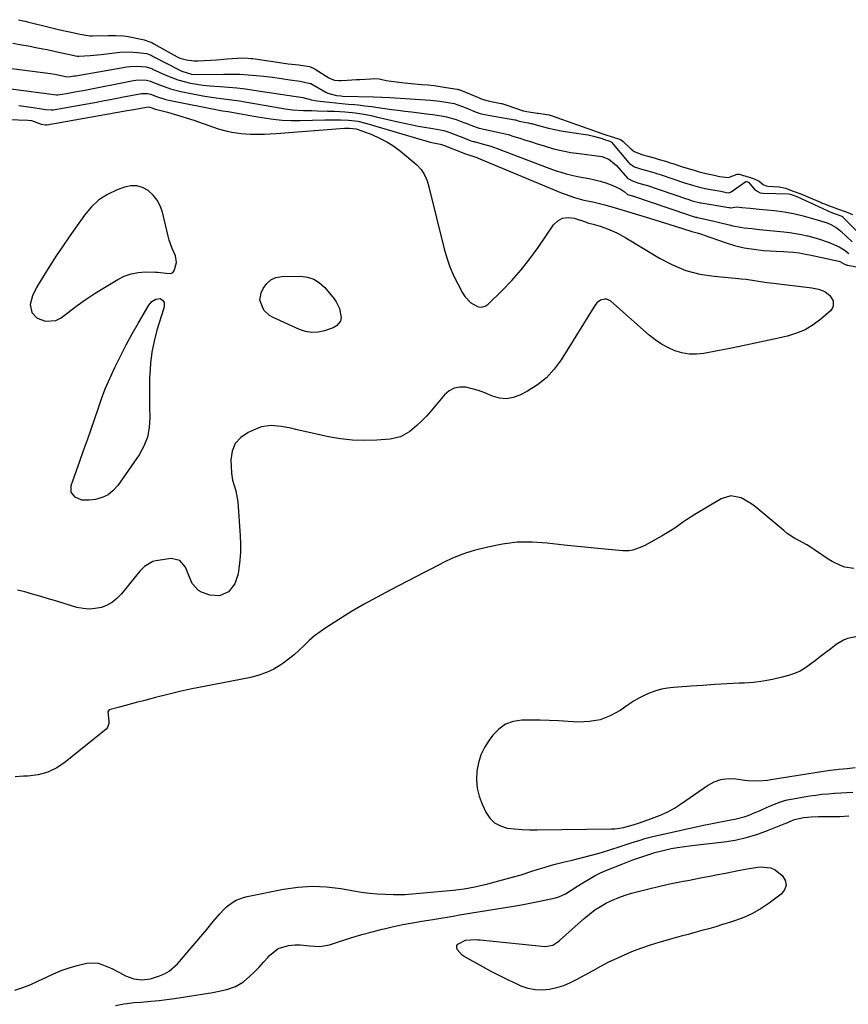
# Model space of a CAD drawing. Units: inches. Extents: x 1889137 to 1894640, y 384396 to 390395.
# Drawn here: x 1890599 to 1890967, y 388816 to 389252 of the extents above; entities that cross this region are included whole.
import ezdxf

# ---------------------------------------------------------------- set-up
doc = ezdxf.new("R2010")
doc.units = ezdxf.units.IN
doc.header["$MEASUREMENT"] = 0
for name, color, linetype in [('1', 7, 'Continuous'), ('7', 7, 'Continuous'), ('8', 7, 'Continuous')]:
    doc.layers.add(name, color=color, linetype=linetype)

msp = doc.modelspace()

# ---------------------------------------------------------------- linework, layer by layer
at = {"layer": '1', "color": 18}
for points in [[(1890634.36, 389172.55, 1632), (1890631, 389169.43, 1632), (1890627.98, 389165.86, 1632), (1890621.28, 389156.28, 1632), (1890618.37, 389152.03, 1632), (1890615.5, 389147.75, 1632), (1890612.71, 389143.42, 1632), (1890609.96, 389139.06, 1632), (1890606.7, 389133.77, 1632), (1890604.96, 389130.14, 1632), (1890604.03, 389126.23, 1632), (1890604.64, 389122.76, 1632), (1890607.12, 389120.26, 1632), (1890610.77, 389118.83, 1632), (1890615.4, 389119.22, 1632), (1890617.63, 389120.37, 1632), (1890620.94, 389122.91, 1632), (1890624.82, 389125.79, 1632), (1890628.77, 389128.59, 1632), (1890632.82, 389131.24, 1632), (1890636.92, 389133.8, 1632), (1890642.81, 389137.34, 1632), (1890645.68, 389138.75, 1632), (1890648.65, 389139.83, 1632), (1890651.75, 389140.41, 1632), (1890654.94, 389140.66, 1632), (1890659.52, 389140.64, 1632), (1890660.49, 389140.6, 1632), (1890664.27, 389140.09, 1632), (1890666.35, 389140.06, 1632), (1890667.21, 389140.45, 1632), (1890667.74, 389141.23, 1632), (1890668.82, 389144.82, 1632), (1890668.35, 389147.84, 1632), (1890666.87, 389151.09, 1632), (1890665.59, 389154.69, 1632), (1890665.09, 389156.54, 1632), (1890662.55, 389167.19, 1632), (1890661.57, 389169.95, 1632), (1890660.25, 389172.5, 1632), (1890658.44, 389174.71, 1632), (1890656.29, 389176.7, 1632), (1890653.79, 389178.02, 1632), (1890651.21, 389178.8, 1632), (1890648.52, 389178.78, 1632), (1890645.75, 389178.23, 1632), (1890642.45, 389177.01, 1632), (1890638.23, 389175, 1632), (1890634.36, 389172.55, 1632)], [(1890969.89, 388979.12, 1628), (1890966.16, 388978.3, 1628), (1890964.39, 388977.64, 1628), (1890961.14, 388975.7, 1628), (1890958.71, 388973.86, 1628), (1890956.48, 388972.15, 1628), (1890954.24, 388970.43, 1628), (1890952.02, 388968.69, 1628), (1890949.81, 388966.95, 1628), (1890947.53, 388965.35, 1628), (1890945.14, 388963.96, 1628), (1890942.6, 388962.87, 1628), (1890939.96, 388961.98, 1628), (1890937.13, 388961.23, 1628), (1890932.97, 388960.26, 1628), (1890928.79, 388959.47, 1628), (1890924.56, 388958.95, 1628), (1890920.31, 388958.62, 1628), (1890918.14, 388958.52, 1628), (1890912.78, 388958.25, 1628), (1890907.42, 388957.96, 1628), (1890902.06, 388957.62, 1628), (1890896.71, 388957.26, 1628), (1890889.04, 388956.71, 1628), (1890886.4, 388956.39, 1628), (1890883.8, 388955.92, 1628), (1890881.26, 388955.21, 1628), (1890878.75, 388954.33, 1628), (1890876.32, 388953.26, 1628), (1890873.94, 388952.08, 1628), (1890871.64, 388950.75, 1628), (1890869.4, 388949.31, 1628), (1890865.4, 388946.55, 1628), (1890861.05, 388944.16, 1628), (1890856.54, 388942.4, 1628), (1890851.76, 388941.57, 1628), (1890846.81, 388941.36, 1628), (1890838.03, 388941.88, 1628), (1890833.98, 388942.07, 1628), (1890829.93, 388942.2, 1628), (1890825.88, 388942.23, 1628), (1890821.83, 388942.2, 1628), (1890818.06, 388941.59, 1628), (1890814.59, 388940.37, 1628), (1890811.6, 388938.24, 1628), (1890808.92, 388935.52, 1628), (1890807.35, 388933.38, 1628), (1890805.36, 388930.17, 1628), (1890803.72, 388926.82, 1628), (1890802.63, 388923.26, 1628), (1890801.89, 388919.55, 1628), (1890801.76, 388915.78, 1628), (1890802.04, 388912.08, 1628), (1890802.92, 388908.48, 1628), (1890804.22, 388904.94, 1628), (1890805.87, 388901.39, 1628), (1890807.61, 388898.81, 1628), (1890809.7, 388896.71, 1628), (1890812.32, 388895.34, 1628), (1890815.3, 388894.45, 1628), (1890818.61, 388894.08, 1628), (1890821.93, 388893.81, 1628), (1890825.25, 388893.68, 1628), (1890828.58, 388893.64, 1628), (1890861.62, 388894.05, 1628), (1890862.98, 388894.11, 1628), (1890867, 388894.73, 1628), (1890871.61, 388896.01, 1628), (1890873.57, 388896.66, 1628), (1890879.34, 388898.62, 1628), (1890882.81, 388899.97, 1628), (1890886.19, 388901.5, 1628), (1890889.42, 388903.3, 1628), (1890892.56, 388905.29, 1628), (1890904.08, 388913.26, 1628), (1890907.03, 388914.84, 1628), (1890910.09, 388915.93, 1628), (1890913.32, 388916.31, 1628), (1890916.66, 388916.2, 1628), (1890920.66, 388915.61, 1628), (1890922.1, 388915.44, 1628), (1890926.44, 388915.3, 1628), (1890930.77, 388915.66, 1628), (1890932.21, 388915.86, 1628), (1890957.37, 388919.84, 1628), (1890958.61, 388920.02, 1628), (1890962.37, 388920.43, 1628), (1890966.07, 388920.73, 1628), (1890969.61, 388921.19, 1628)]]:
    msp.add_polyline3d(points, dxfattribs=at)
at = {"layer": '7', "color": 18}
for points in [[(1890598.84, 389252.38, 1622), (1890600.81, 389251.91, 1622), (1890601.8, 389251.67, 1622), (1890602.78, 389251.42, 1622), (1890612.39, 389249, 1622), (1890617.16, 389247.87, 1622), (1890621.39, 389246.95, 1622), (1890626.14, 389245.91, 1622), (1890630.47, 389245.22, 1622), (1890631.59, 389245.21, 1622), (1890638.54, 389245.4, 1622), (1890639.66, 389245.42, 1622), (1890641.9, 389245.42, 1622), (1890645.25, 389245.23, 1622), (1890647.46, 389244.89, 1622), (1890653.88, 389243.65, 1622), (1890654.53, 389243.5, 1622), (1890657.02, 389242.64, 1622), (1890658.22, 389242.07, 1622), (1890658.8, 389241.76, 1622), (1890669.12, 389235.95, 1622), (1890670.27, 389235.37, 1622), (1890673.3, 389234.64, 1622), (1890676.43, 389234.23, 1622), (1890677.99, 389234.12, 1622), (1890678.4, 389234.14, 1622), (1890684.06, 389234.51, 1622), (1890686.47, 389234.67, 1622), (1890691.27, 389235, 1622), (1890693.67, 389235.16, 1622), (1890697.77, 389235.42, 1622), (1890700.57, 389235.38, 1622), (1890701.96, 389235.24, 1622), (1890702.65, 389235.15, 1622), (1890713.49, 389233.53, 1622), (1890718.29, 389232.9, 1622), (1890723.07, 389232.32, 1622), (1890727.81, 389231.61, 1622), (1890729.77, 389230.78, 1622), (1890730.23, 389230.51, 1622), (1890736.32, 389226.59, 1622), (1890736.85, 389226.28, 1622), (1890738.86, 389225.65, 1622), (1890740.92, 389225.42, 1622), (1890741.87, 389225.41, 1622), (1890744.42, 389225.57, 1622), (1890748.61, 389225.83, 1622), (1890750.01, 389225.92, 1622), (1890754.85, 389226.23, 1622), (1890756.25, 389226.27, 1622), (1890758.57, 389226.13, 1622), (1890761.73, 389225.43, 1622), (1890763.99, 389225.12, 1622), (1890765.09, 389224.96, 1622), (1890769.86, 389224.42, 1622), (1890772.85, 389224.13, 1622), (1890777.52, 389223.74, 1622), (1890780.23, 389223.49, 1622), (1890782.93, 389223.18, 1622), (1890785.62, 389222.81, 1622), (1890788.31, 389222.4, 1622), (1890793.21, 389221.58, 1622), (1890793.45, 389221.54, 1622), (1890793.91, 389221.42, 1622), (1890795.04, 389221.02, 1622), (1890802.92, 389217.73, 1622), (1890803.48, 389217.51, 1622), (1890804.63, 389217.1, 1622), (1890807.56, 389216.31, 1622), (1890812.63, 389215.29, 1622), (1890813.02, 389215.21, 1622), (1890813.79, 389215.02, 1622), (1890815.68, 389214.43, 1622), (1890818.65, 389213.35, 1622), (1890822.39, 389212.07, 1622), (1890824.11, 389211.7, 1622), (1890828.63, 389211, 1622), (1890829.09, 389210.94, 1622), (1890834, 389210.21, 1622), (1890836.56, 389209.33, 1622), (1890837.22, 389209.09, 1622), (1890837.39, 389209.04, 1622), (1890850.7, 389204.37, 1622), (1890851.92, 389203.94, 1622), (1890855.24, 389202.75, 1622), (1890858.58, 389201.54, 1622), (1890862.38, 389200.34, 1622), (1890865.52, 389199.31, 1622), (1890866.58, 389198.57, 1622), (1890870.14, 389195.13, 1622), (1890871.65, 389194.04, 1622), (1890875.48, 389192.59, 1622), (1890877.69, 389191.95, 1622), (1890880.45, 389191.15, 1622), (1890882.66, 389190.51, 1622), (1890885.43, 389189.7, 1622), (1890887.6, 389189.04, 1622), (1890888.69, 389188.69, 1622), (1890889.23, 389188.52, 1622), (1890893.5, 389187.13, 1622), (1890898.14, 389185.71, 1622), (1890900.45, 389185.04, 1622), (1890903.38, 389184.3, 1622), (1890907.03, 389183.54, 1622), (1890909.5, 389182.94, 1622), (1890913.48, 389182.53, 1622), (1890917.26, 389183.95, 1622), (1890918.08, 389183.94, 1622), (1890921.09, 389183.14, 1622), (1890924.57, 389182.09, 1622), (1890927.08, 389180.89, 1622), (1890928.79, 389179.36, 1622), (1890930.12, 389178.77, 1622), (1890930.86, 389178.64, 1622), (1890935.87, 389178.34, 1622), (1890938.65, 389177.71, 1622), (1890942.03, 389176.49, 1622), (1890945.48, 389175.24, 1622), (1890948.58, 389174.01, 1622), (1890954.54, 389171.39, 1622), (1890955, 389171.19, 1622), (1890955.92, 389170.8, 1622), (1890957.75, 389170.08, 1622), (1890961.66, 389168.67, 1622), (1890965.58, 389167.25, 1622), (1890968.41, 389166.13, 1622)], [(1890596.3, 389242.04, 1624), (1890599.43, 389241.42, 1624), (1890603.89, 389240.62, 1624), (1890605.78, 389240.27, 1624), (1890609.56, 389239.52, 1624), (1890611.44, 389239.13, 1624), (1890614.55, 389238.45, 1624), (1890615.2, 389238.3, 1624), (1890620.02, 389237.21, 1624), (1890624.85, 389236.22, 1624), (1890625.54, 389236.17, 1624), (1890630.5, 389236.54, 1624), (1890633.81, 389236.86, 1624), (1890635.46, 389237.03, 1624), (1890643.66, 389237.93, 1624), (1890647.61, 389238.14, 1624), (1890651.57, 389237.92, 1624), (1890655.5, 389237.39, 1624), (1890657.53, 389236.61, 1624), (1890658.5, 389236.13, 1624), (1890670.22, 389230, 1624), (1890671.22, 389229.53, 1624), (1890675.46, 389228.3, 1624), (1890678.76, 389228.07, 1624), (1890689.7, 389228.3, 1624), (1890693.32, 389228.31, 1624), (1890696.94, 389228.24, 1624), (1890700.56, 389228.03, 1624), (1890704.17, 389227.73, 1624), (1890707.41, 389227.41, 1624), (1890711.38, 389226.95, 1624), (1890715.32, 389226.36, 1624), (1890718.96, 389225.76, 1624), (1890723.57, 389225.17, 1624), (1890728.06, 389224.2, 1624), (1890728.34, 389224.06, 1624), (1890735.03, 389220.3, 1624), (1890735.9, 389219.86, 1624), (1890739.64, 389218.83, 1624), (1890741.59, 389218.63, 1624), (1890742.57, 389218.58, 1624), (1890756.22, 389218.21, 1624), (1890759.78, 389218.07, 1624), (1890763.33, 389217.87, 1624), (1890779.17, 389216.93, 1624), (1890781.29, 389216.77, 1624), (1890785.52, 389216.3, 1624), (1890790.1, 389215.57, 1624), (1890791.8, 389215.21, 1624), (1890795.11, 389214.13, 1624), (1890795.92, 389213.81, 1624), (1890796.73, 389213.48, 1624), (1890801.63, 389211.44, 1624), (1890803.42, 389210.81, 1624), (1890805.27, 389210.39, 1624), (1890818.74, 389208.09, 1624), (1890818.85, 389208.07, 1624), (1890819.06, 389208.03, 1624), (1890820.67, 389207.47, 1624), (1890823.75, 389206.84, 1624), (1890824.73, 389206.67, 1624), (1890825.65, 389206.47, 1624), (1890826.1, 389206.35, 1624), (1890830.78, 389205.1, 1624), (1890833.59, 389204.4, 1624), (1890836.4, 389203.77, 1624), (1890839.24, 389203.23, 1624), (1890842.09, 389202.76, 1624), (1890850.05, 389201.59, 1624), (1890851.24, 389201.39, 1624), (1890853.59, 389200.87, 1624), (1890857.45, 389199.73, 1624), (1890858.45, 389199.37, 1624), (1890860.34, 389198.74, 1624), (1890861.11, 389198.51, 1624), (1890861.43, 389198.33, 1624), (1890861.57, 389198.2, 1624), (1890869.23, 389189.04, 1624), (1890869.53, 389188.7, 1624), (1890871.73, 389187.18, 1624), (1890874.88, 389186.25, 1624), (1890877.64, 389185.45, 1624), (1890880.8, 389184.52, 1624), (1890881.96, 389184.16, 1624), (1890882.74, 389183.91, 1624), (1890883.12, 389183.79, 1624), (1890893.87, 389180.19, 1624), (1890897.48, 389179.06, 1624), (1890900.63, 389178.17, 1624), (1890902.47, 389177.77, 1624), (1890902.93, 389177.68, 1624), (1890910.09, 389176.41, 1624), (1890910.68, 389176.3, 1624), (1890912.48, 389175.85, 1624), (1890913.61, 389175.78, 1624), (1890914.66, 389176.2, 1624), (1890921.07, 389180.73, 1624), (1890921.11, 389180.75, 1624), (1890921.23, 389180.75, 1624), (1890921.57, 389180.66, 1624), (1890922.32, 389180.42, 1624), (1890925.1, 389176.99, 1624), (1890927.41, 389175.78, 1624), (1890928.76, 389175.55, 1624), (1890940.08, 389175.3, 1624), (1890940.77, 389175.16, 1624), (1890942.52, 389174.53, 1624), (1890943.22, 389174.27, 1624), (1890943.65, 389174.09, 1624), (1890959.11, 389167.07, 1624), (1890959.26, 389167, 1624), (1890959.57, 389166.86, 1624), (1890961.64, 389166.09, 1624), (1890963.63, 389165.35, 1624), (1890963.92, 389165.17, 1624), (1890964.1, 389165.01, 1624), (1890970.11, 389158.85, 1624)], [(1890591.26, 389231.32, 1626), (1890612.97, 389228.56, 1626), (1890614.96, 389228.26, 1626), (1890618.99, 389227.41, 1626), (1890620.25, 389227.15, 1626), (1890621.82, 389227.23, 1626), (1890623.63, 389227.48, 1626), (1890624.23, 389227.58, 1626), (1890646.75, 389231.5, 1626), (1890648.26, 389231.7, 1626), (1890651.29, 389231.84, 1626), (1890655.43, 389231.55, 1626), (1890657.81, 389230.71, 1626), (1890658.2, 389230.53, 1626), (1890664.03, 389227.84, 1626), (1890666.69, 389226.73, 1626), (1890669.39, 389225.74, 1626), (1890672.15, 389224.95, 1626), (1890674.95, 389224.29, 1626), (1890677.8, 389223.78, 1626), (1890680.65, 389223.35, 1626), (1890683.52, 389223.05, 1626), (1890688.12, 389222.74, 1626), (1890691.87, 389222.48, 1626), (1890695.61, 389222.15, 1626), (1890699.33, 389221.72, 1626), (1890703.05, 389221.22, 1626), (1890720.73, 389218.58, 1626), (1890723.89, 389218.05, 1626), (1890724.8, 389217.93, 1626), (1890728.65, 389216.89, 1626), (1890730.27, 389216.54, 1626), (1890731.1, 389216.42, 1626), (1890736.41, 389215.87, 1626), (1890739.22, 389215.59, 1626), (1890742.03, 389215.3, 1626), (1890744.84, 389215.03, 1626), (1890747.65, 389214.76, 1626), (1890749.25, 389214.61, 1626), (1890752.22, 389214.3, 1626), (1890755.19, 389213.96, 1626), (1890758.15, 389213.56, 1626), (1890761.11, 389213.12, 1626), (1890764.06, 389212.68, 1626), (1890767.02, 389212.26, 1626), (1890769.98, 389211.88, 1626), (1890772.95, 389211.52, 1626), (1890780.81, 389210.62, 1626), (1890782.35, 389210.43, 1626), (1890786.93, 389209.71, 1626), (1890788.49, 389209.38, 1626), (1890792.81, 389208.13, 1626), (1890795.63, 389207.07, 1626), (1890796.97, 389206.54, 1626), (1890800.35, 389205.16, 1626), (1890801.97, 389204.62, 1626), (1890802.97, 389204.37, 1626), (1890810.47, 389202.75, 1626), (1890813.11, 389202.14, 1626), (1890815.73, 389201.47, 1626), (1890818.32, 389200.71, 1626), (1890820.9, 389199.9, 1626), (1890823.47, 389199.06, 1626), (1890826.05, 389198.23, 1626), (1890828.63, 389197.42, 1626), (1890831.22, 389196.63, 1626), (1890833.01, 389196.08, 1626), (1890836.52, 389195.12, 1626), (1890840.05, 389194.28, 1626), (1890843.62, 389193.62, 1626), (1890847.21, 389193.09, 1626), (1890856.22, 389191.97, 1626), (1890857.3, 389191.77, 1626), (1890860.33, 389190.56, 1626), (1890862.95, 389188.55, 1626), (1890863.73, 389187.76, 1626), (1890868.66, 389182.23, 1626), (1890868.85, 389182.03, 1626), (1890871.13, 389180.82, 1626), (1890873.73, 389180.06, 1626), (1890876.33, 389179.29, 1626), (1890877.02, 389179.06, 1626), (1890894.81, 389173.05, 1626), (1890895.46, 389172.84, 1626), (1890897.39, 389172.24, 1626), (1890900.96, 389171.33, 1626), (1890901.29, 389171.27, 1626), (1890913.64, 389169.23, 1626), (1890913.91, 389169.18, 1626), (1890914.38, 389169.06, 1626), (1890914.46, 389169.04, 1626), (1890914.55, 389169.03, 1626), (1890916.9, 389169.58, 1626), (1890919.34, 389169.27, 1626), (1890922.95, 389168.94, 1626), (1890927.06, 389168.54, 1626), (1890933.78, 389167.86, 1626), (1890938.04, 389167.3, 1626), (1890942.27, 389166.56, 1626), (1890946.45, 389165.57, 1626), (1890950.59, 389164.41, 1626), (1890957.1, 389162.37, 1626), (1890958.77, 389161.73, 1626), (1890961.09, 389160.38, 1626), (1890962.51, 389159.29, 1626), (1890963.19, 389158.7, 1626), (1890968.26, 389154, 1626)], [(1890595.43, 389221.75, 1628), (1890615.66, 389219.15, 1628), (1890615.8, 389219.14, 1628), (1890616.2, 389219.11, 1628), (1890620.11, 389219.74, 1628), (1890623.76, 389220.41, 1628), (1890625.59, 389220.75, 1628), (1890627.41, 389221.1, 1628), (1890649.69, 389225.48, 1628), (1890651.84, 389225.76, 1628), (1890655.58, 389225.65, 1628), (1890657.32, 389225.14, 1628), (1890657.89, 389224.91, 1628), (1890661.69, 389223.32, 1628), (1890666.13, 389221.73, 1628), (1890670.71, 389220.59, 1628), (1890680.53, 389218.68, 1628), (1890685.14, 389217.89, 1628), (1890689.78, 389217.31, 1628), (1890692.1, 389217.04, 1628), (1890696.74, 389216.4, 1628), (1890699.04, 389216.02, 1628), (1890712.01, 389213.74, 1628), (1890716.9, 389212.94, 1628), (1890720.17, 389212.5, 1628), (1890725.11, 389212.18, 1628), (1890728.8, 389212.1, 1628), (1890731.13, 389212.05, 1628), (1890735.79, 389211.93, 1628), (1890738.89, 389211.84, 1628), (1890741.22, 389211.74, 1628), (1890743.54, 389211.59, 1628), (1890748.16, 389211.1, 1628), (1890752.76, 389210.38, 1628), (1890755.04, 389209.92, 1628), (1890757.31, 389209.42, 1628), (1890767.65, 389206.99, 1628), (1890770.41, 389206.36, 1628), (1890773.18, 389205.78, 1628), (1890775.97, 389205.26, 1628), (1890778.76, 389204.77, 1628), (1890782.43, 389204.18, 1628), (1890787.21, 389203.26, 1628), (1890789.07, 389202.72, 1628), (1890789.98, 389202.4, 1628), (1890794.5, 389200.7, 1628), (1890795.33, 389200.38, 1628), (1890799.26, 389198.8, 1628), (1890800.26, 389198.48, 1628), (1890800.67, 389198.38, 1628), (1890804.23, 389197.47, 1628), (1890808.16, 389196.34, 1628), (1890812.02, 389194.97, 1628), (1890829.46, 389188.22, 1628), (1890831.85, 389187.32, 1628), (1890834.24, 389186.46, 1628), (1890836.66, 389185.66, 1628), (1890839.09, 389184.88, 1628), (1890841.53, 389184.18, 1628), (1890843.99, 389183.54, 1628), (1890846.48, 389182.98, 1628), (1890848.97, 389182.49, 1628), (1890851.65, 389182.01, 1628), (1890854.14, 389181.48, 1628), (1890856.61, 389180.85, 1628), (1890859.02, 389180.07, 1628), (1890861.41, 389179.19, 1628), (1890865.45, 389177.51, 1628), (1890867.2, 389176.27, 1628), (1890868.56, 389175.06, 1628), (1890868.71, 389175, 1628), (1890870.3, 389174.54, 1628), (1890870.69, 389174.42, 1628), (1890870.85, 389174.37, 1628), (1890870.92, 389174.34, 1628), (1890895.76, 389165.91, 1628), (1890895.95, 389165.85, 1628), (1890897.89, 389165.25, 1628), (1890898.86, 389164.99, 1628), (1890899.25, 389164.9, 1628), (1890899.45, 389164.86, 1628), (1890899.64, 389164.82, 1628), (1890905.71, 389163.44, 1628), (1890909.48, 389162.55, 1628), (1890913.72, 389161.47, 1628), (1890915.37, 389161.07, 1628), (1890918.68, 389160.46, 1628), (1890920.36, 389160.23, 1628), (1890923.72, 389159.87, 1628), (1890927.09, 389159.53, 1628), (1890937.97, 389158.42, 1628), (1890940.57, 389158.11, 1628), (1890943.16, 389157.72, 1628), (1890945.73, 389157.24, 1628), (1890948.29, 389156.68, 1628), (1890948.6, 389156.6, 1628), (1890953.35, 389155.31, 1628), (1890958, 389153.72, 1628), (1890962.51, 389151.82, 1628), (1890964.67, 389150.42, 1628), (1890966.75, 389148.87, 1628)], [(1890589.77, 389208.39, 1632), (1890602.99, 389207.93, 1632), (1890604.62, 389207.73, 1632), (1890608.89, 389206.09, 1632), (1890610.7, 389205.78, 1632), (1890611.32, 389205.84, 1632), (1890646.9, 389212.1, 1632), (1890649.92, 389212.64, 1632), (1890651.42, 389212.93, 1632), (1890655.47, 389213.72, 1632), (1890656.4, 389213.77, 1632), (1890657.17, 389213.62, 1632), (1890658.56, 389213.12, 1632), (1890659.54, 389212.81, 1632), (1890660.03, 389212.67, 1632), (1890664.89, 389211.38, 1632), (1890667.81, 389210.58, 1632), (1890670.71, 389209.72, 1632), (1890673.59, 389208.8, 1632), (1890676.46, 389207.83, 1632), (1890685.24, 389204.75, 1632), (1890687.23, 389204.1, 1632), (1890691.26, 389203.01, 1632), (1890693.3, 389202.57, 1632), (1890697.43, 389201.96, 1632), (1890701.6, 389201.71, 1632), (1890705.17, 389201.68, 1632), (1890707.75, 389201.72, 1632), (1890710.33, 389201.84, 1632), (1890712.92, 389202, 1632), (1890743.2, 389204.3, 1632), (1890745.49, 389204.41, 1632), (1890748.43, 389204.08, 1632), (1890748.87, 389203.95, 1632), (1890749.3, 389203.8, 1632), (1890755.36, 389201.47, 1632), (1890758.73, 389199.99, 1632), (1890761.98, 389198.3, 1632), (1890765.05, 389196.31, 1632), (1890768, 389194.1, 1632), (1890775.24, 389188.13, 1632), (1890777.21, 389186.11, 1632), (1890778.71, 389183.72, 1632), (1890779.82, 389181.09, 1632), (1890780.64, 389178.35, 1632), (1890787.37, 389150.97, 1632), (1890788.53, 389146.94, 1632), (1890789.89, 389142.98, 1632), (1890791.56, 389139.15, 1632), (1890793.44, 389135.4, 1632), (1890795.58, 389131.49, 1632), (1890796.65, 389129.85, 1632), (1890799.27, 389127.03, 1632), (1890802.44, 389125.23, 1632), (1890804.01, 389125.06, 1632), (1890805.52, 389125.53, 1632), (1890806.99, 389126.44, 1632), (1890813.1, 389132.41, 1632), (1890817.43, 389136.9, 1632), (1890821.58, 389141.55, 1632), (1890825.43, 389146.44, 1632), (1890829.1, 389151.49, 1632), (1890835.89, 389161.47, 1632), (1890837.8, 389163.3, 1632), (1890839.92, 389164.52, 1632), (1890842.34, 389164.82, 1632), (1890844.97, 389164.52, 1632), (1890850.05, 389162.81, 1632), (1890850.36, 389162.7, 1632), (1890850.98, 389162.5, 1632), (1890853.51, 389161.87, 1632)], [(1890853.51, 389161.87, 1632), (1890856.6, 389160.96, 1632), (1890859.82, 389159.74, 1632), (1890863.95, 389157.96, 1632), (1890867.9, 389155.8, 1632), (1890882.79, 389146.73, 1632), (1890888.54, 389143.76, 1632), (1890894.48, 389141.34, 1632), (1890900.7, 389139.76, 1632), (1890907.1, 389138.74, 1632), (1890917.92, 389137.79, 1632), (1890919.06, 389137.68, 1632), (1890921.32, 389137.43, 1632), (1890925.84, 389136.79, 1632), (1890930.44, 389136.07, 1632), (1890931.87, 389135.87, 1632), (1890933.31, 389135.7, 1632), (1890950.31, 389133.71, 1632), (1890953.26, 389133.09, 1632), (1890956.05, 389131.97, 1632), (1890958.36, 389130.23, 1632), (1890959.73, 389127.93, 1632), (1890959.84, 389125.5, 1632), (1890959.33, 389124.43, 1632), (1890958.55, 389123.44, 1632), (1890954.28, 389119.74, 1632), (1890950.93, 389117.25, 1632), (1890947.4, 389115.12, 1632), (1890943.59, 389113.54, 1632), (1890939.6, 389112.31, 1632), (1890933.54, 389110.94, 1632), (1890927.29, 389109.56, 1632), (1890921.04, 389108.22, 1632), (1890914.77, 389106.96, 1632), (1890908.5, 389105.75, 1632), (1890902.55, 389104.63, 1632), (1890899.27, 389104.3, 1632), (1890896.01, 389104.32, 1632), (1890892.81, 389104.89, 1632), (1890889.64, 389105.81, 1632), (1890886.59, 389107.17, 1632), (1890883.66, 389108.74, 1632), (1890880.92, 389110.61, 1632), (1890878.29, 389112.68, 1632), (1890861.24, 389127.71, 1632), (1890859.56, 389128.59, 1632), (1890858.63, 389128.68, 1632), (1890856.73, 389128.24, 1632), (1890855.17, 389127.11, 1632), (1890854.54, 389126.33, 1632), (1890839.25, 389101.74, 1632), (1890836.17, 389097.59, 1632), (1890832.72, 389093.82, 1632), (1890828.72, 389090.65, 1632), (1890824.35, 389087.88, 1632), (1890820.97, 389086.1, 1632), (1890817.98, 389085.03, 1632), (1890814.98, 389084.53, 1632), (1890811.95, 389084.85, 1632), (1890808.91, 389085.74, 1632), (1890805.42, 389087.21, 1632), (1890802.69, 389088.18, 1632), (1890799.89, 389088.97, 1632), (1890797.06, 389089.62, 1632), (1890794.37, 389089.69, 1632), (1890791.87, 389089.24, 1632), (1890789.64, 389088.01, 1632), (1890787.6, 389086.26, 1632), (1890781.66, 389079.14, 1632), (1890779.66, 389076.88, 1632), (1890777.58, 389074.72, 1632), (1890775.37, 389072.69, 1632), (1890772.16, 389070, 1632), (1890768.1, 389067.65, 1632), (1890763.53, 389066.6, 1632), (1890757.55, 389066.15, 1632), (1890752.16, 389065.98, 1632), (1890746.79, 389066.13, 1632), (1890741.46, 389066.76, 1632), (1890736.15, 389067.71, 1632), (1890721.71, 389070.97, 1632), (1890719.54, 389071.43, 1632), (1890715.16, 389072.21, 1632), (1890710.79, 389072.65, 1632), (1890706.54, 389072.06, 1632), (1890704.48, 389071.36, 1632), (1890700.52, 389069.64, 1632), (1890697.28, 389067.42, 1632), (1890694.8, 389064.72, 1632), (1890693.46, 389061.3, 1632), (1890692.89, 389057.41, 1632), (1890693.16, 389051.64, 1632), (1890693.57, 389048.41, 1632), (1890695.03, 389043.74, 1632), (1890695.74, 389040.56, 1632), (1890695.93, 389038.94, 1632), (1890696.98, 389023.83, 1632), (1890697.12, 389020.21, 1632), (1890697.1, 389016.6, 1632), (1890696.86, 389012.99, 1632), (1890696.46, 389009.39, 1632), (1890696.12, 389006.96, 1632), (1890694.68, 389002.62, 1632), (1890691.8, 388999.07, 1632), (1890687.93, 388997.21, 1632), (1890683.64, 388997.54, 1632), (1890679.82, 388998.89, 1632), (1890678.51, 388999.55, 1632), (1890675.73, 389002.74, 1632), (1890674.56, 389005.58, 1632), (1890673.43, 389008.43, 1632), (1890672.85, 389009.95, 1632), (1890670.33, 389012.93, 1632), (1890666.5, 389013.72, 1632), (1890659.66, 389012.82, 1632), (1890658.25, 389012.49, 1632), (1890654.63, 389010.3, 1632), (1890652.6, 389008.12, 1632), (1890650.68, 389005.85, 1632), (1890644.49, 388998.19, 1632), (1890642.57, 388996.21, 1632), (1890640.46, 388994.49, 1632), (1890638.08, 388993.18, 1632), (1890635.52, 388992.14, 1632), (1890632.81, 388991.58, 1632), (1890630.1, 388991.34, 1632), (1890627.39, 388991.58, 1632), (1890624.68, 388992.15, 1632), (1890614.78, 388995.16, 1632), (1890611.5, 388996.14, 1632), (1890608.21, 388997.11, 1632), (1890604.92, 388998.05, 1632), (1890601.62, 388998.98, 1632), (1890598.3, 388999.74, 1632)], [(1890739.78, 389116.82, 1634), (1890738.19, 389115.98, 1634), (1890734.32, 389114.65, 1634), (1890731.52, 389114.04, 1634), (1890728.74, 389113.86, 1634), (1890725.99, 389114.31, 1634), (1890723.26, 389115.2, 1634), (1890711.57, 389120.56, 1634), (1890710.08, 389121.43, 1634), (1890707.58, 389123.71, 1634), (1890705.69, 389128.23, 1634), (1890706.33, 389131.41, 1634), (1890707.26, 389133.39, 1634), (1890708.77, 389135.53, 1634), (1890710.59, 389137.2, 1634), (1890712.86, 389138.17, 1634), (1890715.43, 389138.67, 1634), (1890723.69, 389138.79, 1634), (1890726.81, 389138.4, 1634), (1890729.69, 389137.51, 1634), (1890732.23, 389135.88, 1634), (1890734.54, 389133.75, 1634), (1890738.62, 389128.75, 1634), (1890739.56, 389127.4, 1634), (1890740.97, 389124.47, 1634), (1890741.82, 389120.56, 1634), (1890741.47, 389118.89, 1634), (1890739.78, 389116.82, 1634)], [(1890661.56, 389128.91, 1634), (1890662.56, 389128.25, 1634), (1890663.08, 389127.52, 1634), (1890663.27, 389127.09, 1634), (1890663.31, 389125.65, 1634), (1890663.12, 389124.67, 1634), (1890662.99, 389124.19, 1634), (1890660.15, 389114.89, 1634), (1890658.89, 389110.06, 1634), (1890657.89, 389105.18, 1634), (1890657.28, 389100.24, 1634), (1890656.94, 389095.25, 1634), (1890656.91, 389094.25, 1634), (1890656.82, 389089.74, 1634), (1890656.8, 389085.22, 1634), (1890656.86, 389080.7, 1634), (1890656.98, 389076.19, 1634), (1890656.71, 389071.8, 1634), (1890655.91, 389067.57, 1634), (1890654.31, 389063.56, 1634), (1890652.19, 389059.72, 1634), (1890642.82, 389046.12, 1634), (1890640.81, 389043.86, 1634), (1890638.54, 389042.02, 1634), (1890635.89, 389040.79, 1634), (1890632.98, 389039.98, 1634), (1890630.11, 389039.55, 1634), (1890626.87, 389039.67, 1634), (1890623.89, 389040.96, 1634), (1890622.16, 389043.23, 1634), (1890622.19, 389046.09, 1634), (1890624.36, 389052.26, 1634), (1890626.01, 389056.96, 1634), (1890627.66, 389061.66, 1634), (1890629.3, 389066.36, 1634), (1890630.95, 389071.06, 1634), (1890634.09, 389080.04, 1634), (1890635.57, 389084.54, 1634), (1890637.26, 389088.95, 1634), (1890641.52, 389098.31, 1634), (1890643.93, 389103.37, 1634), (1890646.45, 389108.37, 1634), (1890649.13, 389113.29, 1634), (1890651.92, 389118.16, 1634), (1890656.55, 389125.94, 1634), (1890657.89, 389127.52, 1634), (1890659.67, 389128.58, 1634), (1890661.56, 389128.91, 1634)], [(1890641.83, 388815.92, 1632), (1890645.49, 388816.55, 1632), (1890646.97, 388816.79, 1632), (1890649.94, 388817.15, 1632), (1890652.93, 388817.38, 1632), (1890657.42, 388817.73, 1632), (1890661.16, 388818.06, 1632), (1890665.63, 388818.59, 1632), (1890667.86, 388818.92, 1632), (1890684.96, 388821.63, 1632), (1890687.01, 388822.01, 1632), (1890691.06, 388822.97, 1632), (1890694.98, 388824.32, 1632), (1890698.49, 388826.39, 1632), (1890701.26, 388828.79, 1632), (1890703.33, 388830.81, 1632), (1890705.37, 388832.86, 1632), (1890707.33, 388834.98, 1632), (1890709.26, 388837.14, 1632), (1890710.01, 388838.01, 1632), (1890713.81, 388841.03, 1632), (1890718.45, 388842.45, 1632), (1890721.32, 388842.66, 1632), (1890723.54, 388842.68, 1632), (1890727.94, 388842.2, 1632), (1890732.29, 388841.94, 1632), (1890736.58, 388842.78, 1632), (1890741.97, 388844.55, 1632), (1890746.44, 388845.96, 1632), (1890750.94, 388847.29, 1632), (1890755.46, 388848.5, 1632), (1890760.01, 388849.64, 1632), (1890760.84, 388849.83, 1632), (1890765, 388850.77, 1632), (1890769.17, 388851.65, 1632), (1890773.36, 388852.43, 1632), (1890777.56, 388853.15, 1632), (1890780.47, 388853.61, 1632), (1890783.22, 388854.06, 1632), (1890785.98, 388854.52, 1632), (1890788.73, 388854.99, 1632), (1890791.48, 388855.46, 1632), (1890794.23, 388855.94, 1632), (1890796.99, 388856.41, 1632), (1890799.74, 388856.87, 1632), (1890802.5, 388857.31, 1632), (1890818.08, 388859.81, 1632), (1890821.74, 388860.44, 1632), (1890825.4, 388861.1, 1632), (1890829.04, 388861.83, 1632), (1890832.68, 388862.6, 1632), (1890836.72, 388863.5, 1632), (1890838.29, 388863.94, 1632), (1890841.25, 388865.24, 1632), (1890845.36, 388867.94, 1632), (1890848.12, 388869.73, 1632), (1890852.05, 388872.12, 1632), (1890854.36, 388873.38, 1632), (1890856.72, 388874.53, 1632), (1890859.13, 388875.58, 1632), (1890866.59, 388878.64, 1632), (1890870.96, 388880.33, 1632), (1890875.4, 388881.83, 1632), (1890880.8, 388883.54, 1632), (1890884.41, 388884.55, 1632), (1890888.07, 388885.31, 1632), (1890890.78, 388885.76, 1632), (1890892.92, 388886.09, 1632), (1890897.2, 388886.65, 1632), (1890911.44, 388888.34, 1632), (1890916.36, 388889.13, 1632), (1890921.21, 388890.17, 1632), (1890925.95, 388891.59, 1632), (1890930.64, 388893.27, 1632), (1890938.07, 388896.27, 1632), (1890938.98, 388896.65, 1632), (1890942.64, 388898.18, 1632), (1890946.78, 388899.04, 1632), (1890950.03, 388899.36, 1632), (1890953.3, 388899.49, 1632), (1890958.69, 388899.52, 1632), (1890962.75, 388899.61, 1632), (1890966.8, 388899.8, 1632)], [(1890932.11, 388876.87, 1634), (1890934.17, 388875.89, 1634), (1890937.24, 388873.47, 1634), (1890938.5, 388871.3, 1634), (1890938.96, 388869.18, 1634), (1890938.26, 388867.13, 1634), (1890936.77, 388865.12, 1634), (1890931.47, 388861.22, 1634), (1890927.85, 388858.81, 1634), (1890924.11, 388856.66, 1634), (1890920.17, 388854.87, 1634), (1890916.11, 388853.34, 1634), (1890913.85, 388852.61, 1634), (1890910.81, 388851.66, 1634), (1890907.76, 388850.73, 1634), (1890904.7, 388849.86, 1634), (1890901.63, 388849.02, 1634), (1890898.56, 388848.19, 1634), (1890895.49, 388847.35, 1634), (1890892.42, 388846.5, 1634), (1890889.35, 388845.64, 1634), (1890882.51, 388843.69, 1634), (1890878.7, 388842.53, 1634), (1890874.92, 388841.27, 1634), (1890871.19, 388839.86, 1634), (1890867.5, 388838.36, 1634), (1890863.87, 388836.72, 1634), (1890860.27, 388835.01, 1634), (1890856.73, 388833.18, 1634), (1890853.23, 388831.27, 1634), (1890846.24, 388827.31, 1634), (1890843.32, 388825.85, 1634), (1890840.33, 388824.6, 1634), (1890837.23, 388823.65, 1634), (1890834.05, 388822.91, 1634), (1890830.86, 388822.63, 1634), (1890827.71, 388822.73, 1634), (1890824.63, 388823.4, 1634), (1890821.6, 388824.45, 1634), (1890819.81, 388825.27, 1634), (1890815.94, 388827.08, 1634), (1890812.1, 388828.95, 1634), (1890808.31, 388830.92, 1634), (1890804.55, 388832.94, 1634), (1890796.32, 388837.51, 1634), (1890795.38, 388838.15, 1634), (1890793.24, 388840.68, 1634), (1890792.98, 388841.67, 1634), (1890793.04, 388842.43, 1634), (1890793.46, 388843.07, 1634), (1890796.91, 388844.72, 1634), (1890801.54, 388845.05, 1634), (1890802.49, 388845, 1634), (1890803.43, 388844.93, 1634), (1890832.16, 388842.01, 1634), (1890835.57, 388842.62, 1634), (1890837.84, 388844.04, 1634), (1890838.53, 388844.6, 1634), (1890849.53, 388854.44, 1634), (1890851.83, 388856.35, 1634), (1890854.21, 388858.14, 1634), (1890856.72, 388859.76, 1634), (1890859.32, 388861.25, 1634), (1890862.01, 388862.56, 1634), (1890864.76, 388863.73, 1634), (1890867.58, 388864.71, 1634), (1890870.45, 388865.57, 1634), (1890878.09, 388867.55, 1634), (1890882.4, 388868.61, 1634), (1890886.74, 388869.55, 1634), (1890891.09, 388870.42, 1634), (1890893.27, 388870.85, 1634), (1890895.45, 388871.27, 1634), (1890901.74, 388872.46, 1634), (1890905.21, 388873.12, 1634), (1890908.68, 388873.8, 1634), (1890912.15, 388874.5, 1634), (1890915.62, 388875.2, 1634), (1890917.65, 388875.62, 1634), (1890922.56, 388876.54, 1634), (1890927.5, 388877.28, 1634), (1890932.11, 388876.87, 1634)]]:
    msp.add_polyline3d(points, dxfattribs=at)
at = {"layer": '8', "color": 18}
for points in [[(1890598.95, 389214.42, 1630), (1890602.13, 389214, 1630), (1890605.29, 389213.53, 1630), (1890610.8, 389212.67, 1630), (1890613.26, 389212.42, 1630), (1890613.67, 389212.45, 1630), (1890614.08, 389212.5, 1630), (1890628.28, 389215, 1630), (1890632.55, 389215.77, 1630), (1890636.83, 389216.55, 1630), (1890641.09, 389217.36, 1630), (1890645.36, 389218.18, 1630), (1890652.58, 389219.6, 1630), (1890653.24, 389219.7, 1630), (1890656.16, 389219.7, 1630), (1890657.22, 389219.39, 1630), (1890659.93, 389218.36, 1630), (1890664.07, 389217.07, 1630), (1890665.48, 389216.76, 1630), (1890688.43, 389212.24, 1630), (1890689.23, 389212.09, 1630), (1890691.66, 389211.71, 1630), (1890694.08, 389211.31, 1630), (1890696.56, 389210.82, 1630), (1890699.84, 389210.18, 1630), (1890701.48, 389209.89, 1630), (1890703.13, 389209.61, 1630), (1890707.72, 389208.85, 1630), (1890711.68, 389208.32, 1630), (1890715.64, 389207.93, 1630), (1890719.62, 389207.75, 1630), (1890723.61, 389207.73, 1630), (1890734.51, 389207.97, 1630), (1890736.28, 389208, 1630), (1890738.04, 389208.03, 1630), (1890741.57, 389208.06, 1630), (1890745.08, 389207.96, 1630), (1890749.18, 389207.41, 1630), (1890753.2, 389206.43, 1630), (1890777.63, 389199.15, 1630), (1890778.82, 389198.82, 1630), (1890781.2, 389198.22, 1630), (1890785.6, 389197.28, 1630), (1890786.74, 389196.96, 1630), (1890787.11, 389196.82, 1630), (1890796.07, 389193.28, 1630), (1890796.38, 389193.16, 1630), (1890799.68, 389192.04, 1630), (1890801.83, 389191.34, 1630), (1890802.54, 389191.06, 1630), (1890839.78, 389175.6, 1630), (1890841.11, 389175.07, 1630), (1890845.18, 389173.65, 1630), (1890849.35, 389172.53, 1630), (1890853.28, 389171.68, 1630), (1890855.05, 389171.26, 1630), (1890858.58, 389170.35, 1630), (1890859.63, 389170.06, 1630), (1890864.19, 389168.77, 1630), (1890868.73, 389167.43, 1630), (1890876.96, 389164.94, 1630), (1890880.28, 389163.93, 1630), (1890883.6, 389162.91, 1630), (1890886.91, 389161.88, 1630), (1890890.22, 389160.83, 1630), (1890896.7, 389158.76, 1630), (1890896.83, 389158.72, 1630), (1890897.22, 389158.6, 1630), (1890899.47, 389157.97, 1630), (1890901.85, 389157.22, 1630), (1890902.63, 389156.95, 1630), (1890911.9, 389153.71, 1630), (1890916.09, 389152.44, 1630), (1890920.32, 389151.4, 1630), (1890924.62, 389150.71, 1630), (1890928.96, 389150.25, 1630), (1890934.61, 389149.89, 1630), (1890937.73, 389149.7, 1630), (1890942.13, 389149.44, 1630), (1890944.87, 389149.14, 1630), (1890947.57, 389148.62, 1630), (1890949.37, 389148.24, 1630), (1890962.36, 389145.38, 1630), (1890962.78, 389145.26, 1630), (1890965.12, 389143.99, 1630), (1890965.56, 389143.84, 1630), (1890965.8, 389143.77, 1630), (1890965.96, 389143.74, 1630), (1890966.04, 389143.72, 1630), (1890991.98, 389139.23, 1630)], [(1890969, 389009.34, 1630), (1890965.02, 389010, 1630), (1890963.09, 389010.67, 1630), (1890959.4, 389012.41, 1630), (1890957.65, 389013.48, 1630), (1890951.47, 389017.66, 1630), (1890949.78, 389018.75, 1630), (1890948.07, 389019.81, 1630), (1890944.55, 389021.74, 1630), (1890942.79, 389022.71, 1630), (1890939.46, 389024.93, 1630), (1890937.89, 389026.17, 1630), (1890927.31, 389035.11, 1630), (1890925.34, 389036.66, 1630), (1890923.3, 389038.1, 1630), (1890918.96, 389040.58, 1630), (1890914.5, 389041.53, 1630), (1890910.14, 389040.23, 1630), (1890898.51, 389033.28, 1630), (1890894.86, 389030.98, 1630), (1890893.09, 389029.75, 1630), (1890889.58, 389027.23, 1630), (1890887.79, 389026.03, 1630), (1890884.09, 389023.83, 1630), (1890876.38, 389019.6, 1630), (1890874.31, 389018.6, 1630), (1890870.99, 389017.5, 1630), (1890869.36, 389017.19, 1630), (1890867.69, 389017.14, 1630), (1890866.57, 389017.2, 1630), (1890858.63, 389017.89, 1630), (1890854.11, 389018.3, 1630), (1890849.58, 389018.74, 1630), (1890845.07, 389019.22, 1630), (1890840.55, 389019.73, 1630), (1890832.99, 389020.62, 1630), (1890826.4, 389021.03, 1630), (1890819.83, 389020.95, 1630), (1890813.32, 389020.15, 1630), (1890806.84, 389018.87, 1630), (1890800.75, 389017.31, 1630), (1890797.38, 389016.32, 1630), (1890794.07, 389015.17, 1630), (1890790.85, 389013.8, 1630), (1890787.69, 389012.27, 1630), (1890784.57, 389010.63, 1630), (1890781.44, 389009, 1630), (1890778.31, 389007.38, 1630), (1890775.18, 389005.77, 1630), (1890763.51, 388999.8, 1630), (1890757.72, 388996.74, 1630), (1890751.99, 388993.57, 1630), (1890746.35, 388990.25, 1630), (1890740.77, 388986.81, 1630), (1890734.95, 388983.12, 1630), (1890732.4, 388981.37, 1630), (1890729.94, 388979.5, 1630), (1890727.62, 388977.47, 1630), (1890725.4, 388975.32, 1630), (1890723.18, 388973.15, 1630), (1890720.88, 388971.09, 1630), (1890718.46, 388969.17, 1630), (1890715.96, 388967.34, 1630), (1890715.02, 388966.7, 1630), (1890711.9, 388964.84, 1630), (1890708.66, 388963.25, 1630), (1890705.26, 388962.06, 1630), (1890701.74, 388961.15, 1630), (1890681.04, 388957.12, 1630), (1890675.64, 388956.01, 1630), (1890670.26, 388954.84, 1630), (1890664.9, 388953.56, 1630), (1890659.56, 388952.21, 1630), (1890654.23, 388950.82, 1630), (1890651.56, 388950.12, 1630), (1890648.89, 388949.42, 1630), (1890646.23, 388948.72, 1630), (1890643.56, 388948.02, 1630), (1890639.04, 388946.71, 1630), (1890638.62, 388946.34, 1630), (1890638.38, 388945.83, 1630), (1890638.78, 388941.71, 1630), (1890638.83, 388940.71, 1630), (1890638.24, 388938.96, 1630), (1890637.58, 388938.21, 1630), (1890619.51, 388923.56, 1630), (1890615.72, 388921.07, 1630), (1890611.74, 388919.12, 1630), (1890607.45, 388917.99, 1630), (1890602.96, 388917.4, 1630), (1890601.01, 388917.34, 1630), (1890597.35, 388917.08, 1630)], [(1890597.22, 388822.63, 1630), (1890600.74, 388823.86, 1630), (1890604.2, 388825.19, 1630), (1890607.6, 388826.7, 1630), (1890610.95, 388828.32, 1630), (1890614.3, 388829.9, 1630), (1890617.72, 388831.31, 1630), (1890621.24, 388832.49, 1630), (1890624.81, 388833.5, 1630), (1890629.05, 388834.54, 1630), (1890630.76, 388834.79, 1630), (1890634.11, 388834.53, 1630), (1890635.76, 388834.03, 1630), (1890640.09, 388832.19, 1630), (1890643.54, 388830.5, 1630), (1890646.2, 388829.03, 1630), (1890649.96, 388827.62, 1630), (1890653.37, 388827.2, 1630), (1890657.16, 388827.6, 1630), (1890657.77, 388827.78, 1630), (1890661.28, 388828.94, 1630), (1890663.52, 388829.89, 1630), (1890665.62, 388831.06, 1630), (1890669.22, 388834.28, 1630), (1890682.2, 388849.57, 1630), (1890685.09, 388852.98, 1630), (1890687.96, 388856.39, 1630), (1890689.78, 388858.42, 1630), (1890691.02, 388859.6, 1630), (1890693.79, 388861.62, 1630), (1890695.3, 388862.44, 1630), (1890698.48, 388863.69, 1630), (1890700.14, 388864.12, 1630), (1890716.23, 388867.41, 1630), (1890722.55, 388868.32, 1630), (1890728.88, 388868.75, 1630), (1890735.22, 388868.46, 1630), (1890741.56, 388867.67, 1630), (1890747.32, 388866.62, 1630), (1890750.79, 388866.07, 1630), (1890754.27, 388865.61, 1630), (1890757.77, 388865.31, 1630), (1890761.28, 388865.11, 1630), (1890765.01, 388864.98, 1630), (1890769.97, 388865.02, 1630), (1890773.28, 388865.27, 1630), (1890776.59, 388865.56, 1630), (1890778.24, 388865.71, 1630), (1890791.43, 388866.92, 1630), (1890793.83, 388867.19, 1630), (1890796.21, 388867.52, 1630), (1890800.94, 388868.46, 1630), (1890806.71, 388869.8, 1630), (1890811.66, 388871.02, 1630), (1890816.58, 388872.33, 1630), (1890821.47, 388873.76, 1630), (1890826.34, 388875.28, 1630), (1890828.19, 388875.89, 1630), (1890832.13, 388877.11, 1630), (1890836.09, 388878.26, 1630), (1890840.08, 388879.29, 1630), (1890844.1, 388880.25, 1630), (1890848.11, 388881.2, 1630), (1890852.11, 388882.22, 1630), (1890856.07, 388883.35, 1630), (1890860.02, 388884.55, 1630), (1890866.26, 388886.53, 1630), (1890870.3, 388887.82, 1630), (1890874.33, 388889.12, 1630), (1890876.35, 388889.73, 1630), (1890880.43, 388890.83, 1630), (1890882.5, 388891.31, 1630), (1890902.39, 388895.64, 1630), (1890905.4, 388896.28, 1630), (1890908.41, 388896.91, 1630), (1890911.43, 388897.51, 1630), (1890914.44, 388898.1, 1630), (1890916.89, 388898.57, 1630), (1890920.43, 388899.44, 1630), (1890922.15, 388900.02, 1630), (1890925.53, 388901.39, 1630), (1890927.21, 388902.12, 1630), (1890930.54, 388903.62, 1630), (1890932.03, 388904.31, 1630), (1890934.47, 388905.31, 1630), (1890936.95, 388906.19, 1630), (1890939.49, 388906.86, 1630), (1890942.08, 388907.41, 1630), (1890949.35, 388908.64, 1630), (1890952.08, 388909.05, 1630), (1890954.82, 388909.4, 1630), (1890957.57, 388909.65, 1630), (1890960.33, 388909.83, 1630), (1890960.56, 388909.84, 1630), (1890963.2, 388909.99, 1630), (1890965.84, 388910.16, 1630), (1890968.48, 388910.37, 1630)]]:
    msp.add_polyline3d(points, dxfattribs=at)

doc.saveas('drawing.dxf')
